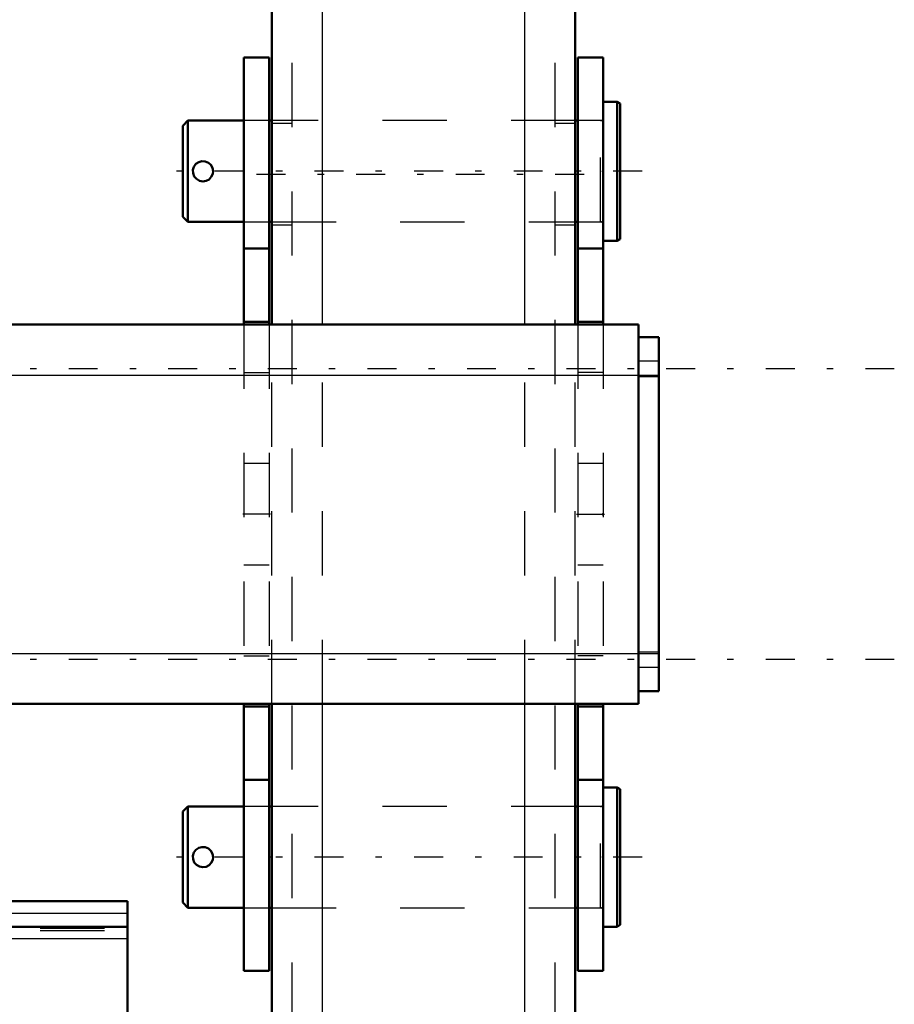
# Model space of a CAD drawing. Units: inches. Extents: x 17 to 233, y 17 to 230.
# Drawn here: x 93 to 107, y 166 to 181 of the extents above; entities that cross this region are included whole.
import ezdxf

# ---------------------------------------------------------------- set-up
doc = ezdxf.new("R2010")
doc.units = ezdxf.units.IN
doc.header["$MEASUREMENT"] = 0
doc.linetypes.add('Center', pattern=[1.5, 0.45, -0.5, 0.05, -0.5])
doc.linetypes.add('Dashed', pattern=[2, 1, -1])
for name, color, linetype, lineweight in [('2d ConnectionPoints', 7, 'Continuous', 50), ('AM_0', 7, 'Continuous', 50), ('AM_4', 3, 'Continuous', 25), ('AM_7', 7, 'Center', 25), ('AM_9', 6, 'Dashed', 25)]:
    doc.layers.add(name, color=color, linetype=linetype, lineweight=lineweight)

# ---------------------------------------------------------------- blocks, each defined once
blk = doc.blocks.new('106_5040450_2_0_in_JJBXD_1_1_GN_Wire_Rope_Hoist_900')
at = {"layer": 'AM_0'}
for p, q in [((102.462, 179.977), (102.241, 179.977)), ((102.462, 177.812), (102.462, 179.977)), ((102.509, 179.95), (102.462, 179.977)), ((102.509, 177.839), (102.509, 179.95)), ((95.777, 179.682), (95.698, 179.603)), ((95.698, 178.186), (95.698, 179.603)), ((96.651, 179.682), (95.777, 179.682)), ((95.777, 178.107), (95.777, 179.682)), ((97.084, 179.682), (97.044, 179.682)), ((101.847, 179.682), (101.808, 179.682)), ((95.698, 178.186), (95.777, 178.107)), ((95.777, 178.107), (96.651, 178.107)), ((97.044, 178.107), (97.084, 178.107)), ((101.808, 178.107), (101.847, 178.107)), ((102.241, 177.812), (102.462, 177.812)), ((102.462, 177.812), (102.509, 177.839))]:
    blk.add_line(p, q, dxfattribs=at)
blk.add_lwpolyline([(96.17, 178.894), (96.162, 178.946), (96.137, 178.992), (96.098, 179.027), (96.049, 179.048), (95.996, 179.051), (95.946, 179.037), (95.903, 179.008), (95.872, 178.965), (95.856, 178.914), (95.859, 178.862), (95.878, 178.814), (95.912, 178.774), (95.957, 178.747), (96.01, 178.737), (96.061, 178.745), (96.107, 178.768), (96.143, 178.806), (96.165, 178.855), (96.17, 178.894)], dxfattribs=at)
at = {"layer": 'AM_7'}
blk.add_line((102.849, 178.894), (95.357, 178.894), dxfattribs=at)
at = {"layer": 'AM_9'}
for p, q in [((97.044, 179.682), (96.651, 179.682)), ((101.808, 179.682), (97.084, 179.682)), ((102.202, 179.682), (101.847, 179.682)), ((102.202, 178.107), (102.202, 179.682)), ((96.651, 178.107), (97.044, 178.107)), ((97.084, 178.107), (101.808, 178.107)), ((101.847, 178.107), (102.202, 178.107))]:
    blk.add_line(p, q, dxfattribs=at)
for centre, start, end in [((102.202, 179.721), 270, 0), ((102.202, 178.068), 0, 90)]:
    blk.add_arc(centre, 0.0394, start, end, dxfattribs=at)
blk = doc.blocks.new('107_5040450_3_0_in_JJBXD_1_1_GN_Wire_Rope_Hoist_900')
at = {"layer": 'AM_0'}
for p, q in [((102.462, 169.302), (102.241, 169.302)), ((102.462, 167.137), (102.462, 169.302)), ((102.509, 169.275), (102.462, 169.302)), ((102.509, 167.164), (102.509, 169.275)), ((95.777, 169.007), (95.698, 168.928)), ((95.698, 167.511), (95.698, 168.928)), ((96.651, 169.007), (95.777, 169.007)), ((95.777, 167.432), (95.777, 169.007)), ((97.084, 169.007), (97.044, 169.007)), ((101.847, 169.007), (101.808, 169.007)), ((95.698, 167.511), (95.777, 167.432)), ((95.777, 167.432), (96.651, 167.432)), ((97.044, 167.432), (97.084, 167.432)), ((101.808, 167.432), (101.847, 167.432)), ((102.241, 167.137), (102.462, 167.137)), ((102.462, 167.137), (102.509, 167.164))]:
    blk.add_line(p, q, dxfattribs=at)
blk.add_lwpolyline([(96.17, 168.219), (96.162, 168.271), (96.137, 168.316), (96.098, 168.352), (96.049, 168.373), (95.996, 168.376), (95.946, 168.362), (95.903, 168.332), (95.872, 168.29), (95.856, 168.239), (95.859, 168.186), (95.878, 168.138), (95.912, 168.099), (95.957, 168.072), (96.01, 168.062), (96.061, 168.069), (96.107, 168.093), (96.143, 168.131), (96.165, 168.18), (96.17, 168.219)], dxfattribs=at)
at = {"layer": 'AM_7'}
blk.add_line((102.849, 168.219), (95.357, 168.219), dxfattribs=at)
at = {"layer": 'AM_9'}
for p, q in [((97.044, 169.007), (96.651, 169.007)), ((101.808, 169.007), (97.084, 169.007)), ((102.202, 169.007), (101.847, 169.007)), ((102.202, 167.432), (102.202, 169.007)), ((96.651, 167.432), (97.044, 167.432)), ((97.084, 167.432), (101.808, 167.432)), ((101.847, 167.432), (102.202, 167.432))]:
    blk.add_line(p, q, dxfattribs=at)
for centre, start, end in [((102.202, 169.046), 270, 0), ((102.202, 167.392), 0, 90)]:
    blk.add_arc(centre, 0.0394, start, end, dxfattribs=at)
blk = doc.blocks.new('112_SH5_L_L2_EC_YAL_0_in_JJBXD_1_1_GN_Wire_Rope_Hoist_900')
at = {"layer": 'AM_0'}
for p, q in [((90.379, 167.691), (90.901, 167.691)), ((90.379, 143.124), (90.379, 167.691)), ((90.901, 143.124), (90.901, 167.691)), ((90.901, 167.671), (90.96, 167.671)), ((90.96, 167.691), (91.481, 167.691)), ((90.96, 143.124), (90.96, 167.691)), ((91.481, 143.124), (91.481, 167.691)), ((86.964, 167.553), (90.379, 167.553)), ((86.964, 146.655), (86.964, 167.553)), ((91.481, 167.533), (94.838, 167.533)), ((94.838, 143.281), (94.838, 167.533)), ((90.379, 167.157), (86.964, 167.157)), ((94.838, 167.133), (91.481, 167.133)), ((90.212, 143.407), (86.964, 146.655)), ((86.964, 144.832), (86.964, 146.603)), ((87.015, 146.603), (86.964, 146.603)), ((87.019, 146.6), (86.984, 146.565)), ((87.02, 146.599), (86.985, 146.564)), ((90.189, 143.36), (86.985, 146.564)), ((87.016, 146.534), (87.05, 146.568)), ((86.964, 144.832), (88.717, 144.832)), ((89.688, 143.861), (89.723, 143.895)), ((89.957, 143.661), (90.379, 143.661)), ((91.481, 143.685), (94.838, 143.685)), ((90.161, 143.388), (90.196, 143.423)), ((90.179, 143.37), (90.212, 143.403)), ((90.189, 143.36), (90.212, 143.382)), ((90.212, 143.262), (90.212, 143.407)), ((91.481, 143.281), (94.838, 143.281)), ((90.212, 143.262), (90.379, 143.262)), ((90.901, 143.143), (90.96, 143.143)), ((90.379, 143.124), (90.901, 143.124)), ((90.96, 143.124), (91.481, 143.124))]:
    blk.add_line(p, q, dxfattribs=at)
at = {"layer": 'AM_4'}
for p, q in [((86.964, 167.359), (90.379, 167.359)), ((91.481, 167.346), (94.838, 167.346)), ((86.964, 166.974), (90.379, 166.974)), ((90.379, 167.022), (90.901, 167.022)), ((90.901, 167.002), (90.96, 167.002)), ((90.96, 167.022), (91.481, 167.022)), ((91.481, 166.951), (94.838, 166.951)), ((91.481, 160.911), (94.838, 160.911)), ((86.964, 160.893), (90.379, 160.893)), ((86.964, 160.638), (90.379, 160.638)), ((91.481, 160.657), (94.838, 160.657)), ((86.964, 160.018), (90.379, 160.018)), ((91.481, 159.998), (94.838, 159.998)), ((86.964, 159.802), (90.379, 159.802)), ((91.481, 159.783), (94.838, 159.783)), ((86.964, 150.951), (90.379, 150.951)), ((91.481, 150.97), (94.838, 150.97)), ((86.964, 150.738), (90.379, 150.738)), ((91.481, 150.758), (94.838, 150.758)), ((86.964, 150.131), (90.379, 150.131)), ((91.481, 150.113), (94.838, 150.113)), ((86.964, 149.883), (90.379, 149.883)), ((91.481, 149.865), (94.838, 149.865)), ((89.775, 143.844), (90.379, 143.844)), ((90.379, 143.793), (90.901, 143.793)), ((90.901, 143.813), (90.96, 143.813)), ((90.96, 143.793), (91.481, 143.793)), ((91.481, 143.867), (94.838, 143.867)), ((90.163, 143.456), (90.379, 143.456)), ((91.481, 143.469), (94.838, 143.469))]:
    blk.add_line(p, q, dxfattribs=at)
at = {"layer": 'AM_7'}
for p, q in [((91.526, 167.395), (90.547, 167.395)), ((87.341, 146.653), (87.108, 146.42)), ((87.776, 146.219), (87.542, 145.986)), ((87.787, 146.208), (87.554, 145.974)), ((88.01, 145.985), (87.776, 145.751)), ((88.246, 145.749), (88.013, 145.515)), ((88.26, 145.734), (88.027, 145.501)), ((86.57, 145.717), (95.231, 145.717)), ((88.539, 145.456), (88.305, 145.223)), ((88.705, 145.289), (88.472, 145.056)), ((89.568, 144.426), (89.335, 144.193)), ((90.278, 143.716), (90.045, 143.483))]:
    blk.add_line(p, q, dxfattribs=at)
at = {"layer": 'AM_9'}
for p, q in [((90.592, 167.287), (90.592, 167.504)), ((91.481, 167.504), (90.592, 167.504)), ((90.592, 167.287), (91.481, 167.287)), ((86.964, 167.133), (90.379, 167.133)), ((86.964, 167.1), (90.379, 167.1)), ((91.481, 167.112), (94.838, 167.112)), ((91.481, 167.08), (94.838, 167.08)), ((87.255, 146.719), (87.042, 146.507)), ((87.228, 146.746), (87.05, 146.568)), ((90.007, 143.966), (87.228, 146.746)), ((87.02, 146.598), (86.985, 146.564)), ((87.37, 146.603), (87.085, 146.603)), ((87.181, 146.368), (87.393, 146.58)), ((87.195, 146.354), (87.407, 146.566)), ((87.508, 146.465), (86.964, 146.465)), ((87.549, 146.424), (87.337, 146.212)), ((87.458, 146.091), (87.67, 146.303)), ((87.706, 146.267), (87.494, 146.055)), ((87.514, 146.035), (87.726, 146.247)), ((87.612, 145.937), (87.824, 146.15)), ((87.923, 146.051), (87.711, 145.838)), ((87.967, 146.007), (87.754, 145.795)), ((87.791, 145.758), (88.003, 145.97)), ((87.863, 145.686), (88.075, 145.898)), ((88.177, 145.797), (87.964, 145.585)), ((88.059, 145.49), (88.271, 145.702)), ((88.082, 145.467), (88.294, 145.679)), ((88.301, 145.672), (88.089, 145.46)), ((88.115, 145.434), (88.327, 145.646)), ((88.274, 145.275), (88.486, 145.487)), ((88.32, 145.229), (88.532, 145.441)), ((88.581, 145.392), (88.369, 145.18)), ((88.543, 145.006), (88.755, 145.218)), ((88.597, 144.952), (88.809, 145.165)), ((86.964, 144.969), (89.004, 144.969)), ((88.717, 144.832), (89.142, 144.832)), ((89.108, 144.865), (88.896, 144.653)), ((88.949, 144.6), (89.162, 144.812)), ((89.795, 143.754), (90.007, 143.966)), ((90.19, 143.783), (89.978, 143.571)), ((90.19, 143.783), (90.345, 143.629)), ((90.379, 143.714), (89.904, 143.714)), ((89.935, 143.684), (90.379, 143.684)), ((90.132, 143.417), (90.345, 143.629)), ((94.838, 143.734), (91.481, 143.734)), ((91.481, 143.705), (94.838, 143.705)), ((90.161, 143.388), (90.196, 143.422)), ((90.182, 143.367), (90.212, 143.397))]:
    blk.add_line(p, q, dxfattribs=at)
blk = doc.blocks.new('148_3537214300_0_in_JJBXD_1_1_GN_Wire_Rope_Hoist_900')
at = {"layer": 'AM_0'}
for p, q in [((97.084, 176.51), (97.084, 195.581)), ((101.808, 176.51), (101.808, 195.581)), ((97.084, 145.581), (97.084, 170.604)), ((101.808, 145.581), (101.808, 170.604))]:
    blk.add_line(p, q, dxfattribs=at)
at = {"layer": 'AM_4'}
for p, q in [((97.871, 176.51), (97.871, 195.581)), ((101.021, 176.51), (101.021, 195.581)), ((97.871, 145.581), (97.871, 170.604)), ((101.021, 145.581), (101.021, 170.604))]:
    blk.add_line(p, q, dxfattribs=at)
at = {"layer": 'AM_7'}
blk.add_line((96.847, 178.849), (102.044, 178.849), dxfattribs=at)
at = {"layer": 'AM_9'}
for p, q in [((97.399, 145.581), (97.399, 195.581)), ((101.493, 145.581), (101.493, 195.581)), ((97.399, 179.637), (97.084, 179.637)), ((101.808, 179.637), (101.493, 179.637)), ((97.084, 178.062), (97.399, 178.062)), ((101.493, 178.062), (101.808, 178.062)), ((97.084, 170.604), (97.084, 176.51)), ((97.871, 170.604), (97.871, 176.51)), ((101.021, 170.604), (101.021, 176.51)), ((101.808, 170.604), (101.808, 176.51)), ((97.399, 169.007), (97.084, 169.007)), ((101.808, 169.007), (101.493, 169.007)), ((97.084, 167.432), (97.399, 167.432)), ((101.493, 167.432), (101.808, 167.432))]:
    blk.add_line(p, q, dxfattribs=at)
blk = doc.blocks.new('150_3437014250X_C2_1676_4_0_0_in_JJBXD_1_1_GN_Wire_Rope_Hoist_900')
at = {"layer": 'AM_0'}
for p, q in [((96.651, 176.51), (96.651, 180.666)), ((96.651, 180.666), (97.044, 180.666)), ((97.044, 176.51), (97.044, 180.666)), ((101.847, 176.51), (101.847, 180.666)), ((102.241, 180.666), (101.847, 180.666)), ((102.241, 176.51), (102.241, 180.666)), ((96.651, 177.691), (97.044, 177.691)), ((102.241, 177.691), (101.847, 177.691)), ((96.651, 176.549), (97.044, 176.549)), ((102.241, 176.549), (101.847, 176.549)), ((30.099, 176.51), (102.792, 176.51)), ((102.792, 170.604), (102.792, 176.51)), ((102.792, 176.313), (103.107, 176.313)), ((103.107, 170.801), (103.107, 176.313)), ((102.792, 170.801), (103.107, 170.801)), ((73.572, 170.604), (102.792, 170.604)), ((96.651, 166.448), (96.651, 170.604)), ((96.651, 170.565), (97.044, 170.565)), ((97.044, 166.448), (97.044, 170.604)), ((101.847, 166.448), (101.847, 170.604)), ((102.241, 170.565), (101.847, 170.565)), ((102.241, 166.448), (102.241, 170.604)), ((96.651, 169.423), (97.044, 169.423)), ((102.241, 169.423), (101.847, 169.423)), ((96.651, 166.448), (97.044, 166.448)), ((102.241, 166.448), (101.847, 166.448))]:
    blk.add_line(p, q, dxfattribs=at)
at = {"layer": 'AM_4'}
for p, q in [((29.784, 175.722), (103.107, 175.722)), ((73.572, 171.391), (103.107, 171.391))]:
    blk.add_line(p, q, dxfattribs=at)
at = {"layer": 'AM_7'}
for p, q in [((106.773, 175.821), (26.118, 175.821)), ((97.064, 173.557), (96.631, 173.557)), ((101.828, 173.557), (102.261, 173.557)), ((106.773, 171.293), (26.118, 171.293))]:
    blk.add_line(p, q, dxfattribs=at)
at = {"layer": 'AM_9'}
for p, q in [((97.044, 179.682), (96.651, 179.682)), ((102.241, 179.682), (101.847, 179.682)), ((96.651, 178.107), (97.044, 178.107)), ((101.847, 178.107), (102.241, 178.107)), ((96.651, 176.51), (96.651, 170.604)), ((97.044, 176.51), (97.044, 170.604)), ((101.847, 176.51), (101.847, 170.604)), ((102.241, 176.51), (102.241, 170.604)), ((103.107, 175.939), (102.792, 175.939)), ((96.651, 175.762), (97.044, 175.762)), ((102.241, 175.762), (101.847, 175.762)), ((102.792, 175.702), (103.107, 175.702)), ((97.044, 174.344), (96.651, 174.344)), ((102.241, 174.344), (101.847, 174.344)), ((96.651, 172.769), (97.044, 172.769)), ((101.847, 172.769), (102.241, 172.769)), ((96.651, 171.352), (97.044, 171.352)), ((102.241, 171.352), (101.847, 171.352)), ((103.107, 171.411), (102.792, 171.411)), ((102.792, 171.175), (103.107, 171.175)), ((97.044, 169.007), (96.651, 169.007)), ((102.241, 169.007), (101.847, 169.007)), ((96.651, 167.432), (97.044, 167.432)), ((101.847, 167.432), (102.241, 167.432))]:
    blk.add_line(p, q, dxfattribs=at)

msp = doc.modelspace()

# ---------------------------------------------------------------- linework, layer by layer
at = {"layer": '2d ConnectionPoints'}
for p in [(102.24107, 178.89442), (102.24107, 173.55681), (97.04422, 168.2192), (97.08359, 168.2192), (102.24107, 168.2192)]:
    msp.add_point(p, dxfattribs=at)

# ---------------------------------------------------------------- block references
for name in ['148_3537214300_0_in_JJBXD_1_1_GN_Wire_Rope_Hoist_900', '150_3437014250X_C2_1676_4_0_0_in_JJBXD_1_1_GN_Wire_Rope_Hoist_900', '106_5040450_2_0_in_JJBXD_1_1_GN_Wire_Rope_Hoist_900', '107_5040450_3_0_in_JJBXD_1_1_GN_Wire_Rope_Hoist_900', '112_SH5_L_L2_EC_YAL_0_in_JJBXD_1_1_GN_Wire_Rope_Hoist_900']:
    msp.add_blockref(name, (0, 0))

doc.saveas('drawing.dxf')
